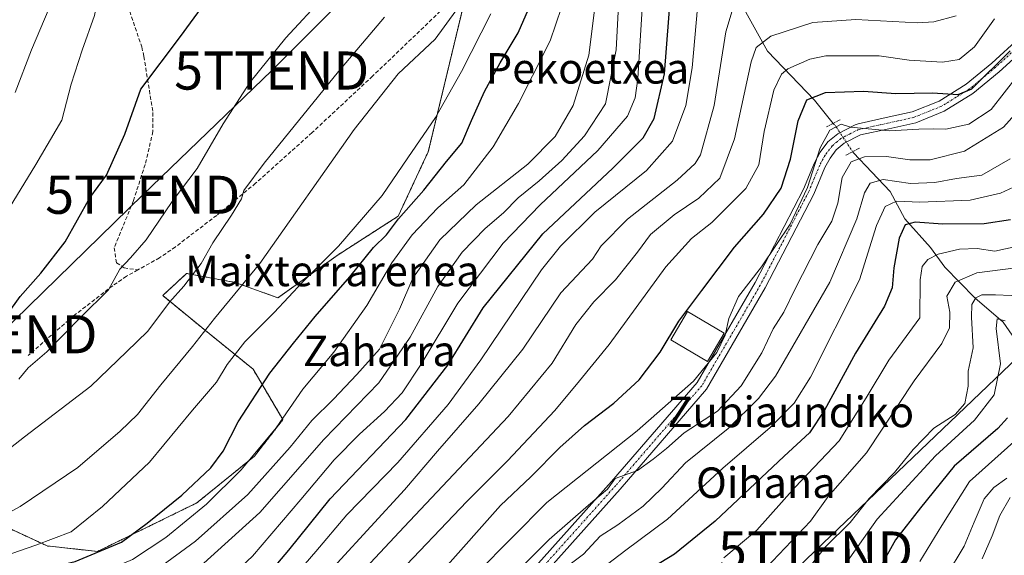
# Model space of a CAD drawing. Units: metres. Extents: x 637287 to 640684, y 4773768 to 4775737.
# Drawn here: x 639744 to 640003, y 4774639 to 4774780 of the extents above; entities that cross this region are included whole.
import ezdxf
from ezdxf.enums import TextEntityAlignment as Align

# ---------------------------------------------------------------- set-up
doc = ezdxf.new("R2010")
doc.units = ezdxf.units.M
doc.header["$MEASUREMENT"] = 0
for name, pattern in [('TRAZO_Y_PUNTO', [1, 0.5, -0.25, 0, -0.25]), ('TRAZOS', [0.75, 0.5, -0.25]), ('TRAZOS2', [0.375, 0.25, -0.125]), ('TRAZOSX2', [1.5, 1, -0.5])]:
    doc.linetypes.add(name, pattern=pattern)
doc.layers.get('0').update_dxf_attribs({"lineweight": 5})
for name, color, linetype, lineweight in [('Arbolado forestal', 92, 'TRAZOS', 0), ('Arbolado forestal CxS', 92, 'Continuous', 0), ('Corriente natural lineal', 142, 'Continuous', 13), ('Corriente natural lineal oculto', 19, 'TRAZO_Y_PUNTO', 13), ('Curva de nivel maestra', 36, 'Continuous', 30), ('Curva de nivel normal', 36, 'Continuous', 0), ('Edificación', 1, 'Continuous', 13), ('Edificación Cxs', 1, 'Continuous', 13), ('Pista pavimentada', 135, 'Continuous', 13), ('Pista pavimentada Cxs', 135, 'Continuous', 0), ('Pista pavimentada eje', 135, 'TRAZO_Y_PUNTO', 0), ('Prado', 92, 'Continuous', 0), ('Prado CxS', 92, 'Continuous', 0), ('Puente lineal', 2, 'TRAZOS2', 0), ('Senda', 19, 'TRAZOSX2', 0), ('Tendido', 6, 'Continuous', 0), ('Texto cartográfico', 19, 'Continuous', 0), ('Torre de tendido puntual', 7, 'Continuous', 0)]:
    doc.layers.add(name, color=color, linetype=linetype, lineweight=lineweight)
doc.styles.add('Arial', font='txt', dxfattribs={"height": 0.2})

# ---------------------------------------------------------------- blocks, each defined once
blk = doc.blocks.new('*U157')
at = {"layer": 'Arbolado forestal CxS', "color": 92, "linetype": 'Continuous', "lineweight": 0}
blk.add_polyline3d([(639735.43, 4774649.29, 386.26), (639751.42, 4774641.89, 379.08), (639764.66, 4774640.46, 374.83), (639790.7, 4774653.19, 371.85), (639805.81, 4774665.44, 370.15), (639813.31, 4774675.05, 369.82), (639805.51, 4774688.28, 376.32), (639793.95, 4774697.64, 383.91), (639781.74, 4774707.63, 390.7), (639788.02, 4774713.43, 390.96), (639800.77, 4774711.06, 385.87), (639812.01, 4774707.03, 381.07), (639827.8, 4774718.31, 380.03), (639843.59, 4774728.47, 374.84), (639851.48, 4774745.39, 378.31), (639865.1, 4774801.99, 384.78)], dxfattribs=at)
blk = doc.blocks.new('*U170')
at = {"layer": 'Curva de nivel normal', "color": 36, "linetype": 'Continuous', "lineweight": 0}
blk.add_polyline3d([(640002.98, 4774701.03, 280), (640000.87, 4774701.54, 280), (640000.62, 4774699.02, 280), (640001.73, 4774689.71, 280), (640000.09, 4774681.53, 280), (639994.93, 4774674.9, 280), (639984.68, 4774665.57, 280), (639969.39, 4774648.91, 280), (639957.07, 4774631.58, 280)], dxfattribs=at)
blk = doc.blocks.new('*U171')
at = {"layer": 'Curva de nivel normal', "color": 36, "linetype": 'Continuous', "lineweight": 0}
blk.add_polyline3d([(639980.58, 4774637.8, 270), (639986.33, 4774647.28, 270), (639993.63, 4774658.83, 270), (640005.28, 4774669.24, 270)], dxfattribs=at)
blk = doc.blocks.new('*U187')
at = {"layer": 'Curva de nivel normal', "color": 36, "linetype": 'Continuous', "lineweight": 0}
blk.add_polyline3d([(640004.26, 4774743.53, 310), (639996.82, 4774739.2, 310), (639990.19, 4774738.33, 310), (639984.49, 4774737.32, 310), (639978.16, 4774737.04, 310), (639970.97, 4774738.06, 310), (639967.52, 4774737.14, 310), (639966, 4774734.62, 310), (639964.03, 4774727.78, 310), (639956.96, 4774711.11, 310), (639942.64, 4774686.49, 310), (639938.23, 4774680.64, 310), (639930.28, 4774672.75, 310), (639919, 4774663.68, 310), (639912.78, 4774657.05, 310), (639907.92, 4774652.33, 310), (639901.26, 4774647.46, 310), (639896.59, 4774644.51, 310), (639892.26, 4774639.78, 310), (639886.26, 4774635.25, 310)], dxfattribs=at)
blk = doc.blocks.new('*U191')
at = {"layer": 'Curva de nivel normal', "color": 36, "linetype": 'Continuous', "lineweight": 0}
blk.add_polyline3d([(639938.59, 4774634.39, 290), (639951.84, 4774648.4, 290), (639956.54, 4774654.87, 290), (639966.57, 4774666.38, 290), (639979.12, 4774685.22, 290), (639986.32, 4774695.06, 290), (639988.38, 4774699.15, 290), (639988.43, 4774703.26, 290), (639987.68, 4774707.5, 290), (639989.87, 4774711.11, 290), (639995.54, 4774713.61, 290), (640005.82, 4774714.87, 290)], dxfattribs=at)
blk = doc.blocks.new('*U198')
at = {"layer": 'Curva de nivel maestra', "color": 36, "linetype": 'Continuous', "lineweight": 30}
blk.add_polyline3d([(640003.55, 4774675.55, 275), (640001.09, 4774672.77, 275), (639989.63, 4774662.81, 275), (639980.76, 4774651.93, 275), (639974.18, 4774643.51, 275), (639970.35, 4774636.62, 275)], dxfattribs=at)
blk = doc.blocks.new('5TTEND')
blk.add_text('5TTEND', height=10).set_placement((0, 0), align=Align.MIDDLE_CENTER)

msp = doc.modelspace()

# ---------------------------------------------------------------- linework, layer by layer
at = {"layer": 'Arbolado forestal', "color": 92, "linetype": 'TRAZOS', "lineweight": 0}
msp.add_polyline3d([(639865.1, 4774801.99, 384.79), (639851.48, 4774745.39, 378.31), (639843.59, 4774728.47, 374.84), (639827.8, 4774718.31, 380.03), (639812.01, 4774707.03, 381.07), (639800.77, 4774711.06, 385.87), (639788.02, 4774713.43, 390.96), (639781.74, 4774707.63, 390.7), (639793.95, 4774697.64, 383.91), (639805.51, 4774688.28, 376.32), (639813.31, 4774675.05, 369.82), (639805.81, 4774665.44, 370.15), (639790.7, 4774653.19, 371.85), (639764.65, 4774640.46, 374.83), (639751.42, 4774641.89, 379.08), (639735.43, 4774649.29, 386.26)], dxfattribs=at)
at = {"layer": 'Corriente natural lineal', "color": 142, "linetype": 'Continuous', "lineweight": 13}
for points in [[(639934.44, 4774782.77, 338.73), (639940.54, 4774771.75, 333.03), (639952.87, 4774758.94, 324.37), (639957.85, 4774752.83, 320.66)], [(639962.93, 4774745.4, 316.74), (639963.15, 4774745.08, 316.46), (639972.8, 4774734.92, 307.66), (639976.66, 4774727.8, 301.39), (639983.4, 4774720.22, 296.04), (639987.14, 4774715.05, 292.59), (639995.02, 4774707.03, 284.99), (640002.45, 4774700.65, 280.17), (640008.57, 4774691.78, 275.29), (640015.42, 4774684.23, 269.13), (640019.17, 4774679.07, 265.31), (640022.48, 4774675.53, 262.7)]]:
    msp.add_polyline3d(points, dxfattribs=at)
at = {"layer": 'Corriente natural lineal oculto', "color": 19, "linetype": 'TRAZO_Y_PUNTO', "lineweight": 13}
msp.add_polyline3d([(639957.85, 4774752.83, 320.66), (639958.63, 4774751.86, 320.23), (639962.93, 4774745.4, 316.74)], dxfattribs=at)
at = {"layer": 'Curva de nivel maestra', "color": 36, "linetype": 'Continuous', "lineweight": 30}
for points in [[(639738.02, 4774698.72, 400), (639744.34, 4774707.34, 400), (639749.71, 4774713.51, 400), (639756.17, 4774721.71, 400), (639762.59, 4774733.24, 400), (639766.96, 4774739.19, 400), (639771.79, 4774749.96, 400), (639776.02, 4774761.79, 400), (639786.44, 4774775.63, 400), (639801.51, 4774796.26, 400)], [(639735.59, 4774633.01, 375), (639745.62, 4774634.76, 375), (639758.72, 4774637.78, 375), (639770.96, 4774642.88, 375), (639777.68, 4774647.84, 375), (639786.74, 4774655.22, 375), (639794.41, 4774662.38, 375), (639797.59, 4774666.76, 375), (639801.6, 4774674.52, 375), (639809.86, 4774687.29, 375), (639816.13, 4774695.15, 375), (639821.76, 4774702.14, 375), (639830.9, 4774712.55, 375), (639837.12, 4774720.24, 375), (639840.48, 4774723.54, 375), (639843.63, 4774727.78, 375), (639850.36, 4774735.26, 375), (639856.3, 4774742.8, 375), (639860.31, 4774747.63, 375), (639862.87, 4774753.57, 375), (639866.28, 4774761.2, 375), (639870.38, 4774768.73, 375), (639875.08, 4774776.6, 375), (639880.25, 4774788.52, 375)], [(639741.48, 4774597.35, 350), (639754.81, 4774602.51, 350), (639768.92, 4774607, 350), (639778.06, 4774610.84, 350), (639789.95, 4774617.56, 350), (639797.68, 4774623.18, 350), (639805.23, 4774629.44, 350), (639814.87, 4774640.78, 350), (639825.74, 4774654.26, 350), (639845.59, 4774675.08, 350), (639856.59, 4774689.33, 350), (639865.92, 4774704.37, 350), (639881.6, 4774723.84, 350), (639899.96, 4774741.08, 350), (639907.95, 4774749.01, 350), (639910.84, 4774754.12, 350), (639913.52, 4774765.82, 350), (639915.23, 4774788.44, 350)], [(639855.15, 4774635.25, 325), (639870.47, 4774652.5, 325), (639878.44, 4774660.08, 325), (639886.03, 4774667.73, 325), (639892.5, 4774673.48, 325), (639900.22, 4774679.36, 325), (639906.88, 4774685.49, 325), (639912.42, 4774692.78, 325), (639917.28, 4774700.88, 325), (639923.28, 4774708.94, 325), (639931.93, 4774720.33, 325), (639939.52, 4774729.01, 325), (639944.17, 4774735.85, 325), (639946.59, 4774743.39, 325), (639948.59, 4774753.46, 325), (639950.9, 4774759.03, 325), (639955.81, 4774760.92, 325), (639965.74, 4774761.31, 325), (639974.28, 4774760.66, 325), (639983.86, 4774760.84, 325), (639990.67, 4774760.44, 325), (639994.24, 4774761.92, 325), (640004.27, 4774771.84, 325)], [(640004.34, 4774727.5, 300), (639997.43, 4774726.41, 300), (639986.59, 4774726.4, 300), (639979.37, 4774726.91, 300), (639976.68, 4774726.23, 300), (639975.13, 4774722.68, 300), (639973.71, 4774714.88, 300), (639973.31, 4774709.61, 300), (639971.26, 4774704.84, 300), (639963.68, 4774692.47, 300), (639955.53, 4774677.57, 300), (639951.59, 4774671.55, 300), (639944.93, 4774665.49, 300), (639926.79, 4774648.41, 300), (639916.18, 4774639.77, 300), (639903.78, 4774632.21, 300)]]:
    msp.add_polyline3d(points, dxfattribs=at)
at = {"layer": 'Curva de nivel normal', "color": 36, "linetype": 'Continuous', "lineweight": 0}
for points in [[(639814.42, 4774963, 410), (639808.72, 4774958.32, 410), (639801.1, 4774947.78, 410), (639793.32, 4774933.35, 410), (639787.8, 4774927.18, 410), (639781.93, 4774923.41, 410), (639776.91, 4774917.24, 410), (639773.84, 4774913.3, 410), (639772.73, 4774909.32, 410), (639774.78, 4774904.14, 410), (639778.94, 4774894.96, 410), (639785.4, 4774886.2, 410), (639788.25, 4774881, 410), (639788.03, 4774874.91, 410), (639784.58, 4774867.83, 410), (639779.95, 4774861.56, 410), (639772.2, 4774844.78, 410), (639760.25, 4774814.42, 410), (639756.25, 4774802.1, 410), (639754.46, 4774791.96, 410), (639751.9, 4774783.1, 410), (639747.26, 4774772.13, 410), (639743.02, 4774760.93, 410)], [(639902.04, 4774795.51, 360), (639900.81, 4774772.16, 360), (639897.99, 4774757.97, 360), (639892.54, 4774749.52, 360), (639886.58, 4774743.09, 360), (639880.59, 4774737.71, 360), (639875.08, 4774733.29, 360), (639871.2, 4774729.33, 360), (639866.38, 4774725.25, 360), (639860.41, 4774718.99, 360), (639853.96, 4774710.02, 360), (639846.76, 4774696.68, 360), (639838.5, 4774684.68, 360), (639824.04, 4774669.85, 360), (639807.29, 4774650.68, 360), (639792.5, 4774637.39, 360), (639776.06, 4774626.8, 360), (639757.9, 4774618.51, 360), (639744.08, 4774614.1, 360)], [(639730.62, 4774623.85, 370), (639745.37, 4774629.18, 370), (639761.54, 4774633.21, 370), (639773.77, 4774638.3, 370), (639782.55, 4774644.1, 370), (639793.25, 4774652.91, 370), (639802.36, 4774661.91, 370), (639811.52, 4774672.91, 370), (639818.54, 4774683.03, 370), (639826.7, 4774692.73, 370), (639835.32, 4774705.03, 370), (639841.92, 4774716.24, 370), (639847.22, 4774723.57, 370), (639854, 4774730.64, 370), (639860.86, 4774736.69, 370), (639868.49, 4774746.64, 370), (639875.19, 4774758.07, 370), (639878.88, 4774765.3, 370), (639883.49, 4774774.47, 370), (639889.44, 4774792.09, 370)], [(639734.59, 4774719.52, 405), (639748.46, 4774741.99, 405), (639755.22, 4774753.65, 405), (639757.73, 4774763.12, 405), (639760.63, 4774772.07, 405), (639763.82, 4774781.12, 405), (639765.97, 4774791.78, 405)], [(639908.22, 4774791.56, 355), (639906.52, 4774764.63, 355), (639905.83, 4774759.56, 355), (639903.84, 4774754.74, 355), (639896, 4774745.67, 355), (639880.84, 4774731.47, 355), (639871.17, 4774721.38, 355), (639859.24, 4774705.61, 355), (639849.59, 4774689.62, 355), (639844.59, 4774682.1, 355), (639840.01, 4774677.16, 355), (639833.38, 4774671.28, 355), (639826.8, 4774664.54, 355), (639818.05, 4774654.12, 355), (639805.31, 4774639.2, 355), (639799.61, 4774633.92, 355), (639787.6, 4774624.85, 355), (639772.92, 4774617.29, 355), (639760.59, 4774611.66, 355), (639749.22, 4774608.18, 355), (639739.76, 4774604.57, 355)], [(639824.14, 4774786.24, 395), (639814.08, 4774775.24, 395), (639804.65, 4774763.57, 395), (639797.63, 4774752.68, 395), (639790.77, 4774740.99, 395), (639784.2, 4774732.27, 395), (639777.36, 4774722.29, 395), (639773.32, 4774717.5, 395), (639770.5, 4774714.57, 395), (639767.54, 4774709.17, 395), (639760.2, 4774701.95, 395), (639751.32, 4774692.84, 395), (639746.37, 4774688.62, 395), (639743.99, 4774685.71, 395)], [(639931.52, 4774783.2, 340), (639929.64, 4774776.89, 340), (639926.53, 4774757.48, 340), (639922.96, 4774744.57, 340), (639921.57, 4774742.25, 340), (639916.86, 4774737.94, 340), (639903.8, 4774727.7, 340), (639896.93, 4774720.66, 340), (639894.59, 4774717.16, 340), (639886.28, 4774708.32, 340), (639876.28, 4774693.51, 340), (639864.77, 4774679.23, 340), (639853.88, 4774666.79, 340), (639845.22, 4774656.64, 340), (639827.59, 4774637.39, 340), (639818.59, 4774626.97, 340), (639811.72, 4774620.77, 340), (639801.44, 4774611.66, 340), (639788.37, 4774602.5, 340), (639768.61, 4774592.29, 340), (639755.83, 4774587.6, 340), (639748.84, 4774584.94, 340), (639740.73, 4774581.13, 340)], [(639922.21, 4774783.16, 345), (639920.82, 4774767.39, 345), (639919.12, 4774757.52, 345), (639915.65, 4774748.11, 345), (639908.82, 4774740.48, 345), (639895.26, 4774729.48, 345), (639886.22, 4774720.63, 345), (639881.26, 4774714.42, 345), (639865.26, 4774690.73, 345), (639856.74, 4774678.99, 345), (639843.51, 4774663.82, 345), (639830.07, 4774650.09, 345), (639821.92, 4774640.47, 345), (639809.59, 4774626.16, 345), (639787.03, 4774608.38, 345), (639780.88, 4774604.59, 345), (639771.68, 4774600.42, 345), (639760.61, 4774596.92, 345), (639750.58, 4774593.16, 345), (639742.5, 4774590.58, 345)], [(639728.15, 4774614.93, 365), (639750.8, 4774623.69, 365), (639764.16, 4774627.71, 365), (639772.54, 4774631.28, 365), (639780.18, 4774635.72, 365), (639790.35, 4774643.15, 365), (639804.06, 4774655.38, 365), (639815.21, 4774667.85, 365), (639820.91, 4774674.83, 365), (639826.63, 4774680.44, 365), (639832.75, 4774686.89, 365), (639838.65, 4774693.59, 365), (639843.96, 4774704.08, 365), (639847.45, 4774712.17, 365), (639854.55, 4774722.22, 365), (639864.08, 4774731.48, 365), (639877.62, 4774742.15, 365), (639884.83, 4774749.39, 365), (639889.54, 4774757.51, 365), (639893.61, 4774770.72, 365), (639895.16, 4774782.57, 365)], [(639858.74, 4774782.35, 385), (639853.26, 4774774.9, 385), (639843.59, 4774765.83, 385), (639832, 4774751.22, 385), (639807.21, 4774716.07, 385), (639795.33, 4774701.57, 385), (639789.59, 4774694.28, 385), (639781.26, 4774684.17, 385), (639775.09, 4774676.38, 385), (639770.58, 4774672.06, 385), (639759.45, 4774662.47, 385), (639744.34, 4774652.24, 385), (639736.18, 4774647.86, 385)], [(639737.24, 4774664.14, 390), (639745.42, 4774670.56, 390), (639762.91, 4774683.88, 390), (639772.24, 4774692.81, 390), (639777.81, 4774698.3, 390), (639783.52, 4774705.91, 390), (639787.3, 4774710.12, 390), (639791.86, 4774716.01, 390), (639794.88, 4774721.48, 390), (639799.85, 4774728.76, 390), (639802.4, 4774732.98, 390), (639803.06, 4774735.24, 390), (639808.36, 4774742.38, 390), (639827.87, 4774766.48, 390), (639840.01, 4774780.72, 390)], [(639867.92, 4774781.57, 380), (639860.2, 4774766.43, 380), (639853.35, 4774754.33, 380), (639846.15, 4774743.76, 380), (639839.36, 4774733.91, 380), (639827.91, 4774720.57, 380), (639818.5, 4774711.24, 380), (639810.97, 4774703.22, 380), (639803.3, 4774695.5, 380), (639798.65, 4774689.55, 380), (639795.84, 4774684.87, 380), (639789.53, 4774677.56, 380), (639778.31, 4774663.91, 380), (639765.94, 4774652.23, 380), (639757.72, 4774645.57, 380), (639748.44, 4774642.09, 380), (639742.14, 4774639.93, 380)], [(639990.14, 4774781.04, 335), (639984.21, 4774779.44, 335), (639980, 4774779.21, 335), (639963.76, 4774780.08, 335), (639952.5, 4774779.3, 335), (639941.47, 4774775.72, 335), (639937.6, 4774772.71, 335), (639936.27, 4774768.99, 335), (639931.88, 4774748.74, 335), (639928.08, 4774738.43, 335), (639922.54, 4774733.15, 335), (639916.1, 4774728.85, 335), (639909.86, 4774723.68, 335), (639906.42, 4774719.02, 335), (639900.68, 4774711.78, 335), (639894.95, 4774705.95, 335), (639890.26, 4774700, 335), (639884.01, 4774689.91, 335), (639872.44, 4774675.91, 335), (639845.14, 4774646.91, 335), (639832.46, 4774633.36, 335)], [(640000.19, 4774780.27, 330), (639994.95, 4774772.88, 330), (639990.91, 4774769.63, 330), (639986.53, 4774768.85, 330), (639977.79, 4774769.44, 330), (639969.93, 4774770.58, 330), (639955.89, 4774770.53, 330), (639951.72, 4774769.7, 330), (639945.9, 4774767.16, 330), (639944.23, 4774765.72, 330), (639942.24, 4774761.54, 330), (639939.69, 4774750.71, 330), (639938.25, 4774741.98, 330), (639934.9, 4774735.71, 330), (639925.96, 4774726.78, 330), (639920.6, 4774722.61, 330), (639913.91, 4774715.14, 330), (639898.99, 4774694.81, 330), (639891.21, 4774685.22, 330), (639884.74, 4774677.42, 330), (639872.28, 4774664.27, 330), (639861.59, 4774653.57, 330), (639842.26, 4774633.31, 330)], [(640006.09, 4774765.24, 320), (639999.27, 4774756.43, 320), (639993.41, 4774752.61, 320), (639987.44, 4774751.31, 320), (639984.26, 4774751.36, 320), (639980.33, 4774751.28, 320), (639972.59, 4774750.82, 320), (639962.34, 4774751.83, 320), (639959.93, 4774752.59, 320), (639956.9, 4774751.03, 320), (639954.36, 4774746.36, 320), (639951.1, 4774736.02, 320), (639946.49, 4774726.38, 320), (639938.98, 4774715.13, 320), (639932.95, 4774707.38, 320), (639930.42, 4774701.57, 320), (639929.41, 4774697.24, 320), (639927.28, 4774692.71, 320), (639921.14, 4774685.16, 320), (639906.32, 4774672.15, 320), (639882.64, 4774653.27, 320), (639864.27, 4774634.78, 320)], [(640010.76, 4774760.97, 315), (640002.52, 4774751.84, 315), (639992.28, 4774745.52, 315), (639983.29, 4774743.27, 315), (639977.93, 4774743.25, 315), (639971.78, 4774744.1, 315), (639966.05, 4774744.04, 315), (639962.58, 4774742.73, 315), (639960.21, 4774738.57, 315), (639959.08, 4774731.91, 315), (639957.48, 4774727.19, 315), (639953.8, 4774721.04, 315), (639947.73, 4774709.22, 315), (639944.89, 4774703.25, 315), (639942.07, 4774698.91, 315), (639939.05, 4774692.57, 315), (639933.63, 4774683.91, 315), (639927.48, 4774677.24, 315), (639918.69, 4774671.57, 315), (639914.08, 4774667.51, 315), (639910.56, 4774664.64, 315), (639906.43, 4774661.68, 315), (639900.59, 4774659.64, 315), (639898.55, 4774656.81, 315), (639893.59, 4774652.64, 315), (639883.26, 4774643.56, 315), (639875.06, 4774635.48, 315)], [(640005.16, 4774736.08, 305), (640001.75, 4774734.51, 305), (639993.75, 4774732.7, 305), (639980.53, 4774732.1, 305), (639974.44, 4774732.42, 305), (639971.45, 4774731.03, 305), (639969.23, 4774725.99, 305), (639964.7, 4774711.76, 305), (639951.9, 4774686.24, 305), (639947.54, 4774679.34, 305), (639941.24, 4774672.97, 305), (639928.88, 4774662.34, 305), (639914.33, 4774648.91, 305), (639903.34, 4774640.82, 305), (639893.42, 4774633.16, 305)], [(640005.83, 4774720.49, 295), (640000.24, 4774719.31, 295), (639995.65, 4774719.97, 295), (639990.95, 4774719.79, 295), (639985.39, 4774718.47, 295), (639982.66, 4774717.07, 295), (639981.19, 4774715.23, 295), (639980.7, 4774711.72, 295), (639980.59, 4774701.78, 295), (639972.39, 4774690.64, 295), (639966.52, 4774680.8, 295), (639959.4, 4774669.48, 295), (639947.79, 4774657.3, 295), (639937.75, 4774646.08, 295), (639929.11, 4774638.8, 295)], [(640008.69, 4774707.48, 285), (640000.4, 4774707.82, 285), (639996.85, 4774707.84, 285), (639995.3, 4774707.02, 285), (639994.25, 4774705.24, 285), (639994.16, 4774701.91, 285), (639994.62, 4774693.93, 285), (639993.28, 4774687.82, 285), (639993.24, 4774683.81, 285), (639992.42, 4774679.28, 285), (639989.84, 4774676.42, 285), (639984.26, 4774672.8, 285), (639978.84, 4774667.25, 285), (639973.92, 4774661.19, 285), (639967.26, 4774654.34, 285), (639962.25, 4774648.09, 285), (639955.84, 4774641.66, 285), (639947.4, 4774631.12, 285)], [(640003.45, 4774659.71, 265), (640000.02, 4774657.24, 265), (639997.46, 4774654.24, 265), (639994.87, 4774648.13, 265), (639992.24, 4774641.81, 265), (639982.96, 4774626.46, 265)], [(640004.33, 4774654.63, 260), (640001.6, 4774649.93, 260), (639999.56, 4774644.54, 260), (639996.97, 4774638.5, 260)]]:
    msp.add_polyline3d(points, dxfattribs=at)
at = {"layer": 'Edificación', "color": 1, "linetype": 'Continuous', "lineweight": 13}
msp.add_polyline3d([(639929.21, 4774697.77, 331.3), (639924.85, 4774690.3, 321.39), (639915.17, 4774695.96, 326.5), (639919.53, 4774703.44, 326.96), (639929.21, 4774697.77, 331.3)], dxfattribs=at)
at = {"layer": 'Edificación Cxs', "color": 1, "linetype": 'Continuous', "lineweight": 13}
msp.add_polyline3d([(639929.21, 4774697.77, 331.3), (639924.85, 4774690.3, 321.39), (639915.17, 4774695.96, 326.5), (639919.53, 4774703.44, 326.96), (639929.21, 4774697.77, 331.3)], close=True, dxfattribs=at)
at = {"layer": 'Pista pavimentada', "color": 135, "linetype": 'Continuous', "lineweight": 13}
for points in [[(639781.38, 4774520.54, 292.8), (639786.67, 4774524.19, 293), (639793.55, 4774529.3, 294.06), (639794.58, 4774529.94, 294.12), (639827.01, 4774570.5, 302.41), (639860.59, 4774615.15, 310.61), (639899.61, 4774658.78, 315.66), (639922.08, 4774684.84, 319.64), (639937.35, 4774711.05, 319.88), (639950.03, 4774735.53, 320.91), (639952.93, 4774742.49, 320.86), (639954.44, 4774745.3, 320.41), (639956.45, 4774747.96, 319.65), (639959.01, 4774750.1, 319.69), (639963.59, 4774752.47, 320.05), (639964.34, 4774752.74, 320.25), (639971.77, 4774754.33, 321.31), (639978.6, 4774755.86, 322.19), (639985.64, 4774758.69, 323.63), (639992.76, 4774763.09, 325.85), (639999.45, 4774768.65, 325.91), (640006.73, 4774775.25, 325.38)], [(640008.98, 4774773.24, 322.9), (640001.41, 4774766.38, 323.83), (639994.52, 4774760.65, 324.39), (639987, 4774756.01, 323), (639979.49, 4774752.98, 320.79), (639972.42, 4774751.4, 319.94), (639964.97, 4774749.81, 319.13), (639960.68, 4774747.59, 318.56), (639958.64, 4774745.88, 318.5), (639956.98, 4774743.68, 318.67), (639955.65, 4774741.2, 318.84), (639952.75, 4774734.26, 319.23), (639939.98, 4774709.61, 318.7), (639924.53, 4774683.09, 318.76), (639901.87, 4774656.8, 314.23), (639862.91, 4774613.25, 309.06), (639829.38, 4774568.66, 300.77), (639796.92, 4774528.07, 293.63), (639788.42, 4774521.75, 292.61), (639777.37, 4774514.12, 293.11), (639769.78, 4774507.9, 292.92), (639755.09, 4774494.89, 287.92), (639741.08, 4774481.14, 284)]]:
    msp.add_polyline3d(points, dxfattribs=at)
at = {"layer": 'Pista pavimentada Cxs', "color": 135, "linetype": 'Continuous', "lineweight": 0}
for points in [[(639860.59, 4774615.15, 310.61), (639899.61, 4774658.78, 315.66), (639922.08, 4774684.84, 319.64), (639937.35, 4774711.05, 319.88), (639950.03, 4774735.53, 320.91), (639952.93, 4774742.49, 320.86), (639954.44, 4774745.3, 320.41), (639956.45, 4774747.96, 319.65), (639959.01, 4774750.1, 319.69), (639963.59, 4774752.47, 320.05), (639964.34, 4774752.74, 320.25), (639971.77, 4774754.33, 321.31), (639978.6, 4774755.86, 322.19), (639985.64, 4774758.69, 323.63), (639992.76, 4774763.09, 325.85), (639999.45, 4774768.65, 325.91), (640006.73, 4774775.25, 325.38)], [(640008.98, 4774773.24, 322.9), (640001.41, 4774766.38, 323.83), (639994.52, 4774760.65, 324.39), (639987, 4774756.01, 323), (639979.49, 4774752.98, 320.79), (639972.42, 4774751.4, 319.94), (639964.97, 4774749.81, 319.13), (639960.68, 4774747.59, 318.56), (639958.64, 4774745.88, 318.5), (639956.98, 4774743.68, 318.67), (639955.65, 4774741.2, 318.84), (639952.75, 4774734.26, 319.23), (639939.98, 4774709.61, 318.7), (639924.53, 4774683.09, 318.76), (639901.87, 4774656.8, 314.23), (639862.91, 4774613.25, 309.06), (639829.38, 4774568.66, 300.77), (639796.92, 4774528.07, 293.63), (639788.42, 4774521.75, 292.61), (639777.37, 4774514.12, 293.11), (639769.78, 4774507.9, 292.92), (639755.09, 4774494.89, 287.92), (639741.08, 4774481.14, 284)]]:
    msp.add_polyline3d(points, dxfattribs=at)
at = {"layer": 'Pista pavimentada eje', "color": 135, "linetype": 'TRAZO_Y_PUNTO', "lineweight": 0}
msp.add_polyline3d([(640007.86, 4774774.25, 324.19), (640000.43, 4774767.52, 324.9), (639993.64, 4774761.87, 325.1), (639990.08, 4774759.67, 324.73), (639986.32, 4774757.35, 323.25), (639982.57, 4774755.84, 322.45), (639979.05, 4774754.42, 321.48), (639972.1, 4774752.87, 320.59), (639968.37, 4774752.07, 320.26), (639964.47, 4774751.21, 319.68), (639962.14, 4774750.03, 319.21), (639959.85, 4774748.85, 319.22), (639958.83, 4774747.99, 319.14), (639957.55, 4774746.92, 319.15), (639955.71, 4774744.49, 319.54), (639954.29, 4774741.85, 319.83), (639952.84, 4774738.37, 319.56), (639951.39, 4774734.9, 319.85), (639938.67, 4774710.33, 319.26), (639923.31, 4774683.97, 319.18), (639911.98, 4774670.82, 316.81), (639900.74, 4774657.79, 314.85), (639881.26, 4774636.02, 311.9)], dxfattribs=at)
at = {"layer": 'Prado', "color": 92, "linetype": 'Continuous', "lineweight": 0}
msp.add_polyline3d([(639865.1, 4774801.99, 384.79), (639851.48, 4774745.39, 378.31), (639843.59, 4774728.47, 374.84), (639827.8, 4774718.31, 380.03), (639812.01, 4774707.03, 381.07), (639800.77, 4774711.06, 385.87), (639788.02, 4774713.43, 390.96), (639781.74, 4774707.63, 390.7), (639793.95, 4774697.64, 383.91), (639805.51, 4774688.28, 376.32), (639813.31, 4774675.05, 369.82), (639805.81, 4774665.44, 370.15), (639790.7, 4774653.19, 371.85), (639764.65, 4774640.46, 374.83), (639751.42, 4774641.89, 379.08), (639735.43, 4774649.29, 386.26)], dxfattribs=at)
at = {"layer": 'Prado CxS', "color": 92, "linetype": 'Continuous', "lineweight": 0}
msp.add_polyline3d([(639865.1, 4774801.99, 384.78), (639851.48, 4774745.39, 378.31), (639843.59, 4774728.47, 374.84), (639827.8, 4774718.31, 380.03), (639812.01, 4774707.03, 381.07), (639800.77, 4774711.06, 385.87), (639788.02, 4774713.43, 390.96), (639781.74, 4774707.63, 390.7), (639793.95, 4774697.64, 383.91), (639805.51, 4774688.28, 376.32), (639813.31, 4774675.05, 369.82), (639805.81, 4774665.44, 370.15), (639790.7, 4774653.19, 371.85), (639764.66, 4774640.46, 374.83), (639751.42, 4774641.89, 379.08), (639735.43, 4774649.29, 386.26)], dxfattribs=at)
at = {"layer": 'Puente lineal', "color": 2, "linetype": 'TRAZOS2', "lineweight": 0}
for points in [[(639956.07, 4774751.91, 321.23), (639959.62, 4774753.75, 336.36)], [(639964.71, 4774746.32, 328.18), (639961.16, 4774744.48, 326.43)]]:
    msp.add_polyline3d(points, dxfattribs=at)
at = {"layer": 'Senda', "color": 19, "linetype": 'TRAZOSX2', "lineweight": 0}
for points in [[(639788.29, 4774848.11, 406.05), (639786.27, 4774840.3, 405.68), (639783.56, 4774831.08, 405.56), (639776.8, 4774812.6, 405.07), (639774.75, 4774807.42, 405), (639772.23, 4774802.33, 404.92), (639770.8, 4774797.96, 404.62), (639770.1, 4774793.83, 404.31), (639770.28, 4774789.96, 404), (639773.08, 4774782.22, 402.69), (639776.24, 4774772.87, 401), (639776.8, 4774770.38, 400.6), (639779.19, 4774755.66, 398.83), (639779.19, 4774750.66, 398.37), (639777.13, 4774742.04, 398.02), (639774.07, 4774732.57, 397.07), (639769, 4774720.14, 395.91), (639769.61, 4774716.2, 395.19), (639771.62, 4774714.91, 394.78), (639775.19, 4774714.34, 394.14)], [(639854.62, 4774782.24, 386.19), (639836.87, 4774765.22, 386.22), (639820.98, 4774750.41, 387.66), (639806.14, 4774737.1, 389.24), (639795.92, 4774728.68, 390.78), (639785.08, 4774720.41, 392.61), (639780.89, 4774717.52, 393.52), (639775.19, 4774714.34, 394.14)], [(639775.19, 4774714.34, 394.14), (639772.22, 4774712.68, 394.33), (639768.65, 4774710.22, 394.67), (639758.18, 4774702.18, 395.26), (639746.44, 4774691.9, 395.32)]]:
    msp.add_polyline3d(points, dxfattribs=at)
at = {"layer": 'Tendido', "color": 6, "linetype": 'Continuous', "lineweight": 0}
for points in [[(640283.97, 4774960.62, 271.27), (640204.78, 4774883.98, 278.56), (640069.16, 4774751.5, 279.41), (639953.19, 4774640.72, 285.47), (639814.78, 4774506.71, 274.31), (639710.56, 4774417.48, 262.89), (639625.65, 4774344.04, 288.09), (639576.05, 4774261.81, 282.15)], [(639916.94, 4774869.86, 377.16), (639901.76, 4774855.68, 377.26), (639876.93, 4774831.86, 376.88), (639844.2, 4774800.45, 391.97), (639810.36, 4774766.69, 393.98), (639776.49, 4774734.08, 396.84), (639739.01, 4774697.46, 398.71)]]:
    msp.add_polyline3d(points, dxfattribs=at)

# ---------------------------------------------------------------- block references
at = {"layer": 'Arbolado forestal CxS', "color": 92, "linetype": 'Continuous', "lineweight": 0}
msp.add_blockref('*U157', (0, 0), dxfattribs=at)
at = {"layer": 'Curva de nivel maestra', "color": 36, "linetype": 'Continuous', "lineweight": 30}
msp.add_blockref('*U198', (0, 0), dxfattribs=at)
at = {"layer": 'Curva de nivel normal', "color": 36, "linetype": 'Continuous', "lineweight": 0}
for name in ['*U187', '*U191', '*U170', '*U171']:
    msp.add_blockref(name, (0, 0), dxfattribs=at)
at = {"layer": 'Torre de tendido puntual', "linetype": 'Continuous', "lineweight": 0}
for p in [(639810.36, 4774766.69, 393.92), (639776.49, 4774734.08, 396.76), (639739.01, 4774697.46, 398.36), (639953.19, 4774640.72, 285.79)]:
    msp.add_blockref('5TTEND', p, dxfattribs=at)

# ---------------------------------------------------------------- texts
at = {"layer": 'Texto cartográfico', "color": 19, "linetype": 'Continuous', "lineweight": 0, "style": 'Arial'}
for s, p in [('Pekoetxea', (639893.31, 4774767.26)), ('Maixterrarenea', (639826.27, 4774714.07)), ('Zaharra', (639838.65, 4774693.09)), ('Zubiaundiko', (639946.68, 4774677.08)), ('Oihana', (639940.13, 4774658.5))]:
    msp.add_text(s, height=8, dxfattribs=at).set_placement(p, align=Align.MIDDLE_CENTER)

doc.saveas('drawing.dxf')
